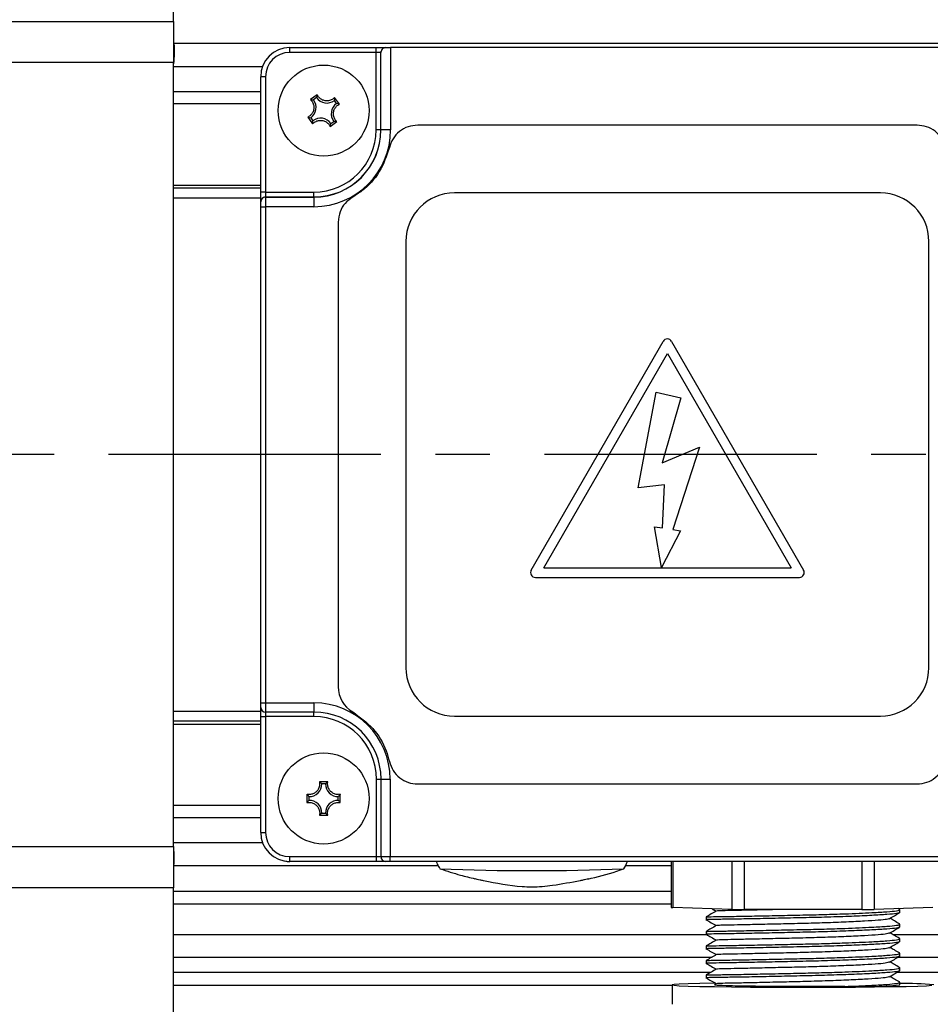
# Model space of a CAD drawing. Extents: x -32 to 1260, y -18 to 882.
# Drawn here: x 122 to 216, y 195 to 296 of the extents above; entities that cross this region are included whole.
import ezdxf

# ---------------------------------------------------------------- set-up
doc = ezdxf.new("R2010")
doc.units = 0
doc.header["$LTSCALE"] = 22.5
doc.linetypes.add('CENTER', pattern=[2, 1.25, -0.25, 0.25, -0.25])
doc.layers.get('Defpoints').update_dxf_attribs({"linetype": 'CONTINUOUS'})
for name, color, linetype in [('CEN', 2, 'CENTER'), ('DIM', 3, 'CONTINUOUS'), ('MAIN', 7, 'CONTINUOUS')]:
    doc.layers.add(name, color=color, linetype=linetype)
doc.styles.get("Standard").update_dxf_attribs({"font": 'simplex.shx'})
doc.dimstyles.new('L', dxfattribs={"dimscale": 4.5, "dimtxt": 2.3, "dimasz": 2, "dimexe": 1, "dimexo": 1, "dimgap": 1, "dimtad": 1, "dimdec": 4, "dimdsep": 46, "dimtxsty": 'Standard', "dimcen": 0, "dimclrd": 256, "dimclre": 256, "dimclrt": 256, "dimadec": 0, "dimazin": 0, "dimtfac": 0.6, "dimtdec": 4, "dimtmove": 0, "dimatfit": 3, "dimfxl": 0, "dimtolj": 1, "dimarcsym": 0})

# ---------------------------------------------------------------- blocks, each defined once
blk = doc.blocks.new('*D29')
at = {"layer": 'Defpoints', "color": 0}
for p in [(256.34, 251.49), (211.06, 174.73), (264.76, 174.73)]:
    blk.add_point(p, dxfattribs=at)
at = {"layer": 'DIM', "lineweight": -2}
for p, q in [((260.84, 251.49), (269.26, 251.49)), ((264.76, 242.49), (264.76, 183.73)), ((215.56, 174.73), (269.26, 174.73))]:
    blk.add_line(p, q, dxfattribs=at)
at = {"layer": 'DIM'}
for points in [[(263.26, 242.49), (266.26, 242.49), (264.76, 251.49)], [(263.26, 183.73), (266.26, 183.73), (264.76, 174.73)]]:
    blk.add_solid(points, dxfattribs=at)
at = {"layer": 'DIM', "insert": (255.09, 237.25), "char_height": 10.35, "attachment_point": 5, "rotation": 90}
blk.add_mtext('\\A1;77', dxfattribs=at)

msp = doc.modelspace()

# ---------------------------------------------------------------- linework, layer by layer
at = {"layer": 'CEN'}
msp.add_line((384.67063, 251.49261), (46.04551, 251.49261), dxfattribs=at)
at = {"layer": 'MAIN'}
for p, q in [((138.24912, 296.20275), (138.24912, 315.52762)), ((81.77566, 296.20275), (138.24912, 296.20275)), ((138.24912, 296.20275), (138.24912, 291.96482)), ((321.24804, 293.92469), (138.24978, 293.92469)), ((150.24913, 292.99261), (150.24913, 293.49261)), ((150.24913, 293.49261), (159.16164, 293.49261)), ((159.16164, 292.99261), (150.24913, 292.99261)), ((159.16164, 292.99261), (159.16164, 293.49261)), ((159.16164, 293.49261), (160.16164, 293.49261)), ((159.16164, 284.99261), (159.16164, 292.99261)), ((159.66165, 292.99261), (159.16164, 292.99261)), ((159.66165, 284.99261), (159.66165, 292.99261)), ((159.66926, 284.99261), (159.66926, 293.0796)), ((160.16164, 293.49261), (160.66546, 293.49261)), ((160.66546, 293.49261), (160.66546, 284.99261)), ((217.8328, 293.49261), (160.66546, 293.49261)), ((138.24912, 291.96482), (81.77566, 291.96482)), ((138.24912, 211.0204), (138.24912, 291.96482)), ((138.24912, 291.53276), (147.43523, 291.53276)), ((147.74914, 290.49261), (147.24913, 290.49261)), ((147.24913, 278.5801), (147.24913, 290.49261)), ((147.74914, 290.49261), (147.74914, 278.5801)), ((138.24912, 288.97982), (147.24913, 288.97982)), ((153.07648, 288.63597), (152.38472, 288.12904)), ((147.24913, 287.68129), (138.24912, 287.68129)), ((153.00931, 288.32972), (152.69698, 288.10084)), ((155.08624, 287.73243), (154.85736, 288.04476)), ((155.39249, 287.66526), (154.88557, 288.35702)), ((152.10577, 286.31995), (152.6127, 285.6282)), ((152.41202, 286.25278), (152.6409, 285.94046)), ((154.42179, 285.34925), (155.11354, 285.85617)), ((154.48896, 285.6555), (154.80127, 285.88438)), ((159.66165, 284.99261), (159.16164, 284.99261)), ((159.66165, 284.99261), (159.66926, 284.99261)), ((160.66546, 284.99261), (159.66926, 284.99261)), ((215.03698, 285.49261), (163.46128, 285.49261)), ((138.24912, 279.30754), (147.24913, 279.30754)), ((147.24913, 278.99261), (138.24912, 278.99261)), ((147.74914, 278.5801), (147.24913, 278.5801)), ((147.24913, 277.5801), (147.24913, 278.5801)), ((147.74914, 278.5801), (147.74914, 278.0801)), ((147.74914, 278.5801), (152.74913, 278.5801)), ((152.74913, 278.0801), (152.74913, 278.5801)), ((211.24914, 278.49261), (167.24914, 278.49261)), ((138.24912, 277.99261), (147.24913, 277.99261)), ((147.24913, 277.57438), (147.24913, 277.5801)), ((147.24913, 277.07628), (147.24913, 277.57438)), ((147.74914, 278.0801), (147.74914, 278.07247)), ((147.74914, 278.0801), (152.74913, 278.0801)), ((147.74914, 278.07247), (147.74914, 277.07628)), ((147.74914, 278.07247), (152.74913, 278.07247)), ((152.74913, 278.0801), (152.74913, 278.07247)), ((152.74913, 278.07247), (152.74913, 277.07628)), ((147.24913, 225.86117), (147.24913, 277.07628)), ((147.24913, 277.07628), (147.74914, 277.07628)), ((147.74914, 277.07628), (147.74914, 225.86117)), ((152.74913, 277.07628), (147.74914, 277.07628)), ((155.24913, 275.46633), (155.24913, 227.51889)), ((162.24913, 273.49261), (162.24913, 229.49261)), ((216.24913, 229.49261), (216.24913, 273.49261)), ((175.18214, 239.56202), (188.81613, 263.17676)), ((189.68215, 263.17676), (203.31612, 239.56202)), ((176.48118, 239.81202), (189.24914, 261.92676)), ((189.24914, 261.92676), (202.01708, 239.81202)), ((186.22984, 248.04047), (188.09843, 257.93668)), ((188.09843, 257.93668), (190.62338, 257.33255)), ((190.62338, 257.33255), (188.72371, 250.62769)), ((188.72371, 250.62769), (192.54969, 252.26355)), ((192.54969, 252.26355), (189.81334, 243.74951)), ((188.95001, 248.35454), (186.22984, 248.04047)), ((188.73371, 243.91161), (188.95001, 248.35454)), ((187.93262, 244.03899), (188.73371, 243.91161)), ((188.6515, 239.84657), (187.93262, 244.03899)), ((190.60464, 243.62748), (188.6515, 239.84657)), ((189.81334, 243.74951), (190.60464, 243.62748)), ((176.48118, 239.81202), (202.01708, 239.81202)), ((175.61516, 238.81202), (202.8831, 238.81202)), ((147.24913, 225.38977), (147.24913, 225.86117)), ((147.24913, 225.86117), (147.74914, 225.86117)), ((147.74914, 225.86117), (152.74913, 225.86117)), ((147.74914, 225.86117), (147.74914, 224.91836)), ((152.74913, 225.86117), (152.74913, 224.91836)), ((138.24912, 224.99261), (147.24913, 224.99261)), ((147.24913, 224.44696), (147.24913, 225.38977)), ((152.74913, 224.91836), (147.74914, 224.91836)), ((147.74914, 224.91836), (147.74914, 224.44696)), ((152.74913, 224.44696), (152.74913, 224.91836)), ((138.24912, 223.99261), (147.24913, 223.99261)), ((138.24912, 223.67768), (147.24913, 223.67768)), ((147.24913, 224.44696), (147.74914, 224.44696)), ((147.24913, 212.49261), (147.24913, 224.44696)), ((152.74913, 224.44696), (147.74914, 224.44696)), ((147.74914, 224.44696), (147.74914, 212.49261)), ((167.24914, 224.49261), (211.24914, 224.49261)), ((154.17794, 217.71576), (153.32032, 217.71576)), ((153.94273, 217.50843), (153.55552, 217.50843)), ((159.20348, 217.99261), (159.67488, 217.99261)), ((159.20348, 209.99261), (159.20348, 217.99261)), ((159.67488, 217.99261), (160.61769, 217.99261)), ((159.67488, 209.99261), (159.67488, 217.99261)), ((160.61769, 217.99261), (160.61769, 209.99261)), ((163.46128, 217.49261), (215.03698, 217.49261)), ((152.02599, 216.42142), (152.02599, 215.5638)), ((152.23331, 216.18622), (152.23331, 215.79901)), ((155.26495, 215.79901), (155.26495, 216.18622)), ((155.47227, 215.5638), (155.47227, 216.42142)), ((138.24912, 215.30393), (147.24913, 215.30393)), ((153.55552, 214.47679), (153.94273, 214.47679)), ((147.24913, 214.0054), (138.24912, 214.0054)), ((153.32032, 214.26946), (154.17794, 214.26946)), ((147.24913, 212.49261), (147.74914, 212.49261)), ((138.24912, 211.45246), (147.43523, 211.45246)), ((81.77566, 211.0204), (138.24912, 211.0204)), ((138.24912, 211.0204), (138.24912, 206.78247)), ((150.24867, 209.49261), (150.24913, 209.49261)), ((150.24913, 209.49261), (150.24913, 209.99261)), ((150.24913, 209.99261), (159.20348, 209.99261)), ((159.20348, 209.49261), (150.24913, 209.49261)), ((159.20348, 209.99261), (159.67488, 209.99261)), ((159.20348, 209.49261), (159.20348, 209.99261)), ((160.14629, 209.49261), (159.20348, 209.49261)), ((159.67488, 209.99261), (160.61769, 209.99261)), ((160.61769, 209.49261), (160.14629, 209.49261)), ((160.61769, 209.99261), (217.88057, 209.99261)), ((160.61769, 209.49261), (160.61769, 209.99261)), ((217.88057, 209.49261), (160.61769, 209.49261)), ((189.62478, 209.49261), (189.62478, 204.74643)), ((189.82574, 209.49261), (189.82574, 204.73334)), ((195.88792, 209.49261), (195.88792, 204.55009)), ((197.18696, 209.49261), (197.18696, 204.537)), ((209.3113, 209.49261), (209.3113, 204.537)), ((210.61034, 209.49261), (210.61034, 204.55009)), ((138.24978, 209.06053), (165.579, 209.06053)), ((184.9038, 209.06053), (189.62478, 209.06053)), ((138.24912, 206.78247), (81.77566, 206.78247)), ((138.24912, 187.4576), (138.24912, 206.78247)), ((138.24912, 206.43384), (189.62478, 206.43384)), ((189.62478, 205.08846), (138.24912, 205.08846)), ((195.88792, 204.55009), (189.82574, 204.73334)), ((193.88349, 204.61068), (194.29718, 204.37168)), ((209.3113, 204.537), (197.18696, 204.537)), ((216.67252, 204.73334), (210.61034, 204.55009)), ((213.21345, 204.55165), (213.08656, 204.62494)), ((213.24913, 204.22715), (213.24913, 204.51583)), ((193.24913, 203.76594), (193.24913, 203.47726)), ((193.24913, 202.26617), (193.24913, 201.97749)), ((213.24913, 202.72738), (213.24913, 203.01606)), ((138.24912, 201.95014), (193.29662, 201.95014)), ((212.52432, 201.95014), (321.29229, 201.95014)), ((213.24913, 201.22761), (213.24913, 201.51628)), ((193.24913, 200.7664), (193.24913, 200.47772)), ((138.25972, 199.61761), (193.85612, 199.61761)), ((193.24913, 199.26663), (193.24913, 198.97795)), ((213.08411, 199.61761), (321.23843, 199.61761)), ((213.24913, 199.72783), (213.24913, 200.01651)), ((213.24913, 198.22807), (213.24913, 198.51674)), ((138.24912, 198.05742), (193.75151, 198.05742)), ((193.24913, 197.76685), (193.24913, 197.47818)), ((212.97952, 198.05742), (321.92726, 198.05742)), ((189.74913, 196.67995), (138.24912, 196.67995)), ((189.74913, 196.74765), (189.74913, 194.74796)), ((194.29877, 196.87375), (194.12474, 196.77323)), ((213.24913, 196.74765), (213.24913, 197.01697))]:
    msp.add_line(p, q, dxfattribs=at)
at = {"layer": 'MAIN', "flags": 128}
msp.add_lwpolyline([(194.1436, 196.9216), (194.10583, 196.92099), (192.59573, 196.89236), (191.37623, 196.85979), (190.4806, 196.82415), (189.93325, 196.78643), (189.74913, 196.74765), (189.93325, 196.70887), (190.4806, 196.67115), (191.37623, 196.63551), (192.59573, 196.60294), (194.10583, 196.57431), (195.86533, 196.55041), (197.82625, 196.53189), (199.93507, 196.51925), (202.13431, 196.51285), (204.36395, 196.51285), (206.56319, 196.51925), (208.67201, 196.53189), (210.63293, 196.55041), (212.39243, 196.57431), (213.90253, 196.60294), (215.12202, 196.63551), (216.01766, 196.67115), (216.56501, 196.70887)], dxfattribs=at)
at = {"layer": 'MAIN'}
for centre in [(153.74913, 286.99261), (153.74913, 215.99261)]:
    msp.add_circle(centre, 4.7, dxfattribs=at)
for centre, radius, start, end in [((150.24913, 290.49261), 3, 90, 180), ((150.24913, 290.49261), 2.5, 90, 180), ((160.16164, 292.99261), 0.5, 169.9808703, 180), ((151.68446, 287.31097), 1.28418, 304.5109241, 37.9579057), ((154.06749, 289.05729), 1.28418, 214.5109241, 307.9579057), ((155.81381, 286.67425), 1.28418, 124.5109241, 217.9579057), ((153.43077, 284.92793), 1.28418, 34.5109241, 127.9579057), ((152.74913, 284.99261), 7.91633, 270, 0), ((152.74913, 284.99261), 6.92014, 270, 0), ((152.74913, 284.99261), 6.91251, 270, 0), ((152.74913, 284.99261), 6.41251, 270, 0), ((167.24914, 273.4926), 5.00001, 89.9999761, 179.9999172), ((211.24913, 273.4926), 5.00001, 0.0000828, 89.9998531), ((147.74913, 277.5801), 0.5, 90, 180), ((147.74818, 277.57342), 0.49905, 89.8902331, 179.8903586), ((189.24913, 262.92676), 0.5, 30, 150), ((175.61516, 239.31202), 0.5, 150, 270), ((202.88311, 239.31202), 0.5, 270, 30), ((167.24914, 229.49262), 5.00001, 180.0000828, 270.0000239), ((211.24913, 229.49262), 5.00001, 270.0001469, 359.9999172), ((158.24913, 227.51889), 3, 180, 240), ((152.74913, 217.99261), 7.86856, 0, 90), ((147.73524, 225.4045), 0.48634, 181.7358585, 271.6372551), ((152.74913, 217.99261), 6.92575, 0, 90), ((152.74913, 217.99261), 6.45435, 0, 90), ((152.27193, 217.46981), 1.28418, 268.2765092, 1.7234908), ((155.22633, 217.46981), 1.28418, 178.2765092, 271.7234908), ((152.27193, 214.51541), 1.28418, 358.2765092, 91.7234908), ((155.22633, 214.51541), 1.28418, 88.2765092, 181.7234908), ((150.24913, 212.49261), 3, 180, 270), ((150.24913, 212.49261), 2.5, 180, 270), ((160.16101, 209.97872), 0.48633, 178.3633759, 268.2652667), ((175.27142, 429.29952), 220.75703, 267.5277954, 272.4604536), ((189.80158, 205.91176), 1.17866, 261.3733249, 271.1746414), ((197.04559, 254.96938), 50.43258, 268.6846705, 270.1606066), ((209.45267, 254.96938), 50.43258, 269.8393934, 271.3153295), ((208.73868, 256.89), 60.31125, 268.8834959, 274.2889398), ((213.37219, 160.85001), 36.05613, 84.6259299, 90.1955575)]:
    msp.add_arc(centre, radius, start, end, dxfattribs=at)
msp.add_ellipse((150.25418, 212.49766), major_axis=(1.2759, 2.72215), ratio=0.997616555, start_param=3.396474921, end_param=3.578981181, dxfattribs=at)
for points, knots in [([(138.24978, 293.91178), (138.25826, 293.90892), (138.27783, 293.90231), (138.30004, 293.72626), (138.31413, 293.43317), (138.31593, 293.05165), (138.30557, 292.62693), (138.28373, 292.21795), (138.26333, 291.93957), (138.25034, 291.84275), (138.24912, 291.83366)], [0, 0, 0, 0, 0.111767344, 0.258062624, 0.403833018, 0.549121797, 0.694178628, 0.8393493, 0.984929756, 1, 1, 1, 1]), ([(160.16164, 293.49261), (160.09129, 293.48289), (159.93684, 293.46154), (159.75799, 293.31647), (159.68575, 293.16555), (159.67094, 293.08834), (159.66926, 293.0796)], [0, 0, 0, 0, 0.243459861, 0.534502238, 0.947318339, 1, 1, 1, 1]), ([(153.07648, 288.63597), (153.07325, 288.62404), (153.04435, 288.5174), (153.02579, 288.418), (153.00931, 288.32972)], [0, 0, 0, 0, 0.111857257, 1, 1, 1, 1]), ([(154.88557, 288.35702), (154.801, 288.27974), (154.62514, 288.11902), (154.27369, 287.99659), (153.90209, 287.99165), (153.55604, 288.10657), (153.26838, 288.32257), (153.13002, 288.52187), (153.07847, 288.63173), (153.07648, 288.63597)], [0, 0, 0, 0, 0.161143156, 0.335101698, 0.501906645, 0.664554931, 0.827101093, 0.993318414, 1, 1, 1, 1]), ([(152.38472, 288.12904), (152.46201, 288.04448), (152.62273, 287.86862), (152.74515, 287.51716), (152.7501, 287.14556), (152.63516, 286.79953), (152.41919, 286.51183), (152.21984, 286.37357), (152.11002, 286.32195), (152.10577, 286.31995)], [0, 0, 0, 0, 0.161140898, 0.335101396, 0.501906695, 0.66455262, 0.827104202, 0.993316287, 1, 1, 1, 1]), ([(152.38472, 288.12904), (152.39707, 288.12853), (152.50743, 288.12392), (152.60782, 288.1117), (152.69698, 288.10084)], [0, 0, 0, 0, 0.111856393, 1, 1, 1, 1]), ([(155.11354, 285.85617), (155.03626, 285.94074), (154.87554, 286.1166), (154.75312, 286.46806), (154.74816, 286.83966), (154.86311, 287.18569), (155.07907, 287.47339), (155.27841, 287.61167), (155.38825, 287.66327), (155.39249, 287.66526)], [0, 0, 0, 0, 0.161140592, 0.335102349, 0.501907332, 0.664552949, 0.827098819, 0.993317004, 1, 1, 1, 1]), ([(154.88557, 288.35702), (154.88506, 288.34467), (154.88046, 288.2343), (154.86823, 288.13391), (154.85736, 288.04476)], [0, 0, 0, 0, 0.11185669, 1, 1, 1, 1]), ([(155.39249, 287.66526), (155.38056, 287.66849), (155.2739, 287.69735), (155.17451, 287.71593), (155.08624, 287.73243)], [0, 0, 0, 0, 0.1118577959, 1, 1, 1, 1]), ([(152.10577, 286.31995), (152.1177, 286.31673), (152.22432, 286.28787), (152.32373, 286.26929), (152.41202, 286.25278)], [0, 0, 0, 0, 0.111856192, 1, 1, 1, 1]), ([(152.6127, 285.6282), (152.69726, 285.70548), (152.87312, 285.8662), (153.22458, 285.98863), (153.59618, 285.99358), (153.9422, 285.87863), (154.22993, 285.66268), (154.36815, 285.46331), (154.41979, 285.35349), (154.42179, 285.34925)], [0, 0, 0, 0, 0.161144194, 0.335102734, 0.501907681, 0.664550022, 0.82710059, 0.993314104, 1, 1, 1, 1]), ([(152.6127, 285.6282), (152.61321, 285.64054), (152.61781, 285.75093), (152.63004, 285.85131), (152.6409, 285.94046)], [0, 0, 0, 0, 0.1118571041, 1, 1, 1, 1]), ([(154.42179, 285.34925), (154.42501, 285.36118), (154.45386, 285.46782), (154.47245, 285.56722), (154.48896, 285.6555)], [0, 0, 0, 0, 0.111856837, 1, 1, 1, 1]), ([(155.11354, 285.85617), (155.1012, 285.85669), (154.99083, 285.8613), (154.89044, 285.87352), (154.80127, 285.88438)], [0, 0, 0, 0, 0.111856213, 1, 1, 1, 1]), ([(163.46128, 285.49261), (163.12332, 285.45949), (162.4474, 285.39326), (161.55404, 284.87429), (160.85873, 284.12263), (160.64519, 283.48779), (160.53979, 283.17443)], [0, 0, 0, 0, 0.251672111, 0.50333846, 0.754842081, 1, 1, 1, 1]), ([(217.95848, 283.17443), (217.84876, 283.49747), (217.6295, 284.14309), (216.9184, 284.89465), (216.02894, 285.39803), (215.36486, 285.46135), (215.03698, 285.49261)], [0, 0, 0, 0, 0.252830448, 0.50529259, 0.755750548, 1, 1, 1, 1]), ([(160.53979, 283.17443), (160.24875, 282.32036), (159.6667, 280.61227), (158.14592, 278.95721), (157.07047, 278.26981), (156.74912, 278.06441)], [0, 0, 0, 0, 0.412188629, 0.824360916, 1, 1, 1, 1]), ([(156.74912, 278.06441), (156.47471, 277.86691), (155.92593, 277.47195), (155.36841, 276.54491), (155.29015, 275.83726), (155.24913, 275.46633)], [0, 0, 0, 0, 0.322445593, 0.64483778, 1, 1, 1, 1]), ([(156.74912, 224.92081), (157.48187, 224.39428), (158.9473, 223.34124), (160.09034, 221.40617), (160.43641, 220.17774), (160.53979, 219.81079)], [0, 0, 0, 0, 0.412225734, 0.824423721, 1, 1, 1, 1]), ([(160.53979, 219.81079), (160.64941, 219.48797), (160.86856, 218.84262), (161.57961, 218.0908), (162.46917, 217.58682), (163.13359, 217.52373), (163.46128, 217.49261)], [0, 0, 0, 0, 0.252649406, 0.50507477, 0.755906011, 1, 1, 1, 1]), ([(215.03698, 217.49261), (215.37469, 217.52567), (216.05008, 217.5918), (216.94326, 218.11015), (217.63912, 218.86171), (217.8529, 219.49703), (217.95848, 219.81079)], [0, 0, 0, 0, 0.251480104, 0.502952883, 0.754533007, 1, 1, 1, 1]), ([(153.32032, 217.71576), (153.33267, 217.60186), (153.35836, 217.36502), (153.24939, 217.00915), (153.03371, 216.70651), (152.73647, 216.49533), (152.39221, 216.39093), (152.14968, 216.39721), (152.03059, 216.42052), (152.02599, 216.42142)], [0, 0, 0, 0, 0.161142419, 0.335102674, 0.501909286, 0.664553167, 0.827100237, 0.993319348, 1, 1, 1, 1]), ([(153.32032, 217.71576), (153.32998, 217.70804), (153.41629, 217.63907), (153.49003, 217.56988), (153.55552, 217.50843)], [0, 0, 0, 0, 0.111849213, 1, 1, 1, 1]), ([(154.17794, 217.71576), (154.16829, 217.70804), (154.08193, 217.63907), (154.00821, 217.56988), (153.94273, 217.50843)], [0, 0, 0, 0, 0.111850369, 1, 1, 1, 1]), ([(155.47227, 216.42142), (155.35838, 216.40906), (155.12154, 216.38337), (154.76568, 216.49237), (154.46302, 216.70802), (154.25183, 217.00528), (154.14749, 217.34953), (154.15366, 217.59207), (154.17704, 217.71115), (154.17794, 217.71576)], [0, 0, 0, 0, 0.161140159, 0.335103216, 0.501906542, 0.664551537, 0.827098562, 0.993313577, 1, 1, 1, 1]), ([(152.02599, 216.42142), (152.03371, 216.41176), (152.10266, 216.32544), (152.17186, 216.2517), (152.23331, 216.18622)], [0, 0, 0, 0, 0.111849303, 1, 1, 1, 1]), ([(152.02599, 215.5638), (152.03371, 215.57346), (152.10266, 215.65978), (152.17186, 215.73352), (152.23331, 215.79901)], [0, 0, 0, 0, 0.11184927, 1, 1, 1, 1]), ([(152.02599, 215.5638), (152.13989, 215.57616), (152.37673, 215.60185), (152.73258, 215.49285), (153.03524, 215.27719), (153.2464, 214.97994), (153.35084, 214.63568), (153.34448, 214.39317), (153.32122, 214.27407), (153.32032, 214.26946)], [0, 0, 0, 0, 0.161141177, 0.335098769, 0.501904072, 0.664548635, 0.827098594, 0.99331641, 1, 1, 1, 1]), ([(154.17794, 214.26946), (154.16559, 214.38336), (154.13988, 214.6202), (154.24889, 214.97606), (154.46454, 215.27872), (154.7618, 215.48989), (155.10606, 215.59429), (155.34858, 215.588), (155.46767, 215.5647), (155.47227, 215.5638)], [0, 0, 0, 0, 0.161142123, 0.335102038, 0.501905461, 0.664554321, 0.827100813, 0.993319372, 1, 1, 1, 1]), ([(155.47227, 216.42142), (155.46456, 216.41176), (155.3956, 216.32544), (155.32641, 216.2517), (155.26495, 216.18622)], [0, 0, 0, 0, 0.111849303, 1, 1, 1, 1]), ([(155.47227, 215.5638), (155.46456, 215.57346), (155.3956, 215.65978), (155.32641, 215.73352), (155.26495, 215.79901)], [0, 0, 0, 0, 0.11184927, 1, 1, 1, 1]), ([(153.32032, 214.26946), (153.32998, 214.27718), (153.41629, 214.34615), (153.49003, 214.41534), (153.55552, 214.47679)], [0, 0, 0, 0, 0.111849213, 1, 1, 1, 1]), ([(154.17794, 214.26946), (154.16829, 214.27718), (154.08193, 214.34615), (154.00821, 214.41534), (153.94273, 214.47679)], [0, 0, 0, 0, 0.111850369, 1, 1, 1, 1]), ([(138.24978, 209.07344), (138.25826, 209.0763), (138.27783, 209.08291), (138.30004, 209.25896), (138.31413, 209.55205), (138.31593, 209.93357), (138.30557, 210.35829), (138.28373, 210.76727), (138.26333, 211.04565), (138.25034, 211.14247), (138.24912, 211.15156)], [0, 0, 0, 0, 0.111767344, 0.258062624, 0.403833018, 0.549121797, 0.694178628, 0.8393493, 0.984929756, 1, 1, 1, 1]), ([(165.37718, 209.49261), (165.40821, 209.39839), (165.49621, 209.13116), (165.66439, 208.90394), (165.77327, 208.75684)], [0, 0, 0, 0, 0.352603703, 1, 1, 1, 1]), ([(184.70619, 208.68955), (184.71537, 208.70071), (184.90719, 208.93377), (185.01715, 209.22004), (185.12184, 209.49261)], [0, 0, 0, 0, 0.047868599, 1, 1, 1, 1]), ([(165.7813, 208.7403), (166.47865, 208.50802), (167.65785, 208.11524), (168.86679, 207.82958), (169.36078, 207.71285)], [0, 0, 0, 0, 0.591381423, 1, 1, 1, 1]), ([(181.14832, 207.70789), (181.22511, 207.72379), (182.3296, 207.95246), (183.48723, 208.28557), (184.53672, 208.67666), (184.6022, 208.70106)], [0, 0, 0, 0, 0.0654795544, 0.9416993433, 1, 1, 1, 1]), ([(170.24913, 207.50317), (170.13456, 207.5277), (169.90531, 207.57677), (169.60822, 207.64136), (169.41635, 207.68388), (169.3677, 207.69615), (169.35727, 207.69879)], [0, 0, 0, 0, 0.306686124, 0.61367651, 0.917164525, 1, 1, 1, 1]), ([(180.24914, 207.50317), (179.29917, 207.32271), (177.64621, 207.00871), (175.63027, 206.78936), (173.23983, 206.92939), (171.57565, 207.21994), (170.25687, 207.50152), (170.24913, 207.50317)], [0, 0, 0, 0, 0.287365425, 0.500023254, 0.599453084, 0.997648105, 1, 1, 1, 1]), ([(181.14985, 207.70058), (181.14797, 207.70009), (181.11466, 207.69138), (180.95549, 207.65586), (180.68827, 207.59732), (180.43289, 207.5425), (180.28523, 207.5109), (180.24914, 207.50317)], [0, 0, 0, 0, 0.01732598, 0.307587001, 0.602224426, 0.90274984, 1, 1, 1, 1]), ([(194.29877, 204.3726), (194.12388, 204.27158), (193.77408, 204.06953), (193.42433, 203.86754), (193.24944, 203.76653)], [0, 0, 0, 0, 0.499984683, 1, 1, 1, 1]), ([(193.2597, 203.76653), (193.32683, 203.77315), (193.46079, 203.78634), (194.50157, 203.80269), (196.0831, 203.82509), (198.19033, 203.86297), (200.64633, 203.91147), (203.12357, 203.96197), (205.4668, 204.019), (207.96791, 204.09927), (210.25512, 204.19806), (212.01279, 204.30266), (212.98523, 204.4035), (213.37027, 204.4906), (213.1821, 204.53963), (213.13656, 204.55149)], [0, 0, 0, 0, 0.080280826, 0.16021654, 0.240152239, 0.322910947, 0.405669697, 0.485605595, 0.553786384, 0.624322033, 0.730954689, 0.810889978, 0.89082576, 0.973584567, 1, 1, 1, 1]), ([(201.007, 204.537), (200.99531, 204.53672), (200.19747, 204.51782), (198.72883, 204.48499), (196.83277, 204.4436), (195.4199, 204.41752), (194.48982, 204.39682), (194.37018, 204.38057), (194.31053, 204.37246)], [0, 0, 0, 0, 0.003031876, 0.2068080269, 0.4105847441, 0.6074074491, 0.8042301952, 1, 1, 1, 1]), ([(213.24913, 204.22715), (213.1806, 204.18934), (213.04589, 204.11501), (211.9973, 204.01394), (210.415, 203.91875), (208.308, 203.82425), (205.8518, 203.74042), (203.24903, 203.67575), (200.64688, 203.62283), (198.18875, 203.57429), (196.08875, 203.53642), (194.48134, 203.514), (193.52679, 203.49757), (193.13172, 203.48319), (193.27232, 203.4759), (193.28545, 203.47522)], [0, 0, 0, 0, 0.084045751, 0.165224577, 0.246402904, 0.330448683, 0.414494582, 0.495673035, 0.57685198, 0.660897673, 0.744943324, 0.826122067, 0.907300824, 0.991346505, 1, 1, 1, 1]), ([(193.25281, 203.47522), (193.42779, 203.37415), (193.77591, 203.17308), (194.12404, 202.97194), (194.29718, 202.87191)], [0, 0, 0, 0, 0.502663357, 1, 1, 1, 1]), ([(212.09044, 203.58445), (212.04483, 203.56091), (211.9317, 203.50252), (211.07196, 203.41774), (209.66542, 203.32624), (207.77675, 203.23475), (205.57891, 203.15276), (203.2491, 203.08871), (200.9195, 203.03517), (198.72098, 202.98478), (196.83478, 202.94394), (195.41937, 202.91772), (194.48995, 202.89706), (194.37023, 202.8808), (194.31053, 202.87269)], [0, 0, 0, 0, 0.057196884, 0.141859609, 0.22652274, 0.314176979, 0.401830862, 0.486493296, 0.571156297, 0.658810147, 0.746463906, 0.831127184, 0.915789789, 1, 1, 1, 1]), ([(212.1613, 203.58381), (212.33603, 203.68477), (212.6855, 203.88668), (213.0351, 204.08862), (213.20991, 204.18959)], [0, 0, 0, 0, 0.499983261, 1, 1, 1, 1]), ([(213.21345, 203.05188), (213.0385, 203.15292), (212.70959, 203.34288), (212.3808, 203.53281), (212.22691, 203.62172)], [0, 0, 0, 0, 0.531932359, 1, 1, 1, 1]), ([(213.24913, 202.72738), (213.1806, 202.68957), (213.04589, 202.61523), (211.9973, 202.51417), (210.41499, 202.41897), (208.30801, 202.32448), (205.85179, 202.24064), (203.24903, 202.17598), (200.64688, 202.12305), (198.18875, 202.07451), (196.08875, 202.03665), (194.48134, 202.01422), (193.52678, 201.9978), (193.13172, 201.98342), (193.27232, 201.97613), (193.28545, 201.97545)], [0, 0, 0, 0, 0.084045741, 0.165224552, 0.246402873, 0.330448925, 0.414494638, 0.495673081, 0.576852016, 0.660897699, 0.74494334, 0.826122072, 0.907300601, 0.991346506, 1, 1, 1, 1]), ([(194.29877, 202.87283), (194.12388, 202.77181), (193.77408, 202.56976), (193.42433, 202.36776), (193.24944, 202.26676)], [0, 0, 0, 0, 0.499984489, 1, 1, 1, 1]), ([(193.2597, 202.26676), (193.32682, 202.27337), (193.46079, 202.28657), (194.50157, 202.30292), (196.0831, 202.32531), (198.19033, 202.3632), (200.64633, 202.41169), (203.12357, 202.4622), (205.4668, 202.51923), (207.96791, 202.5995), (210.25512, 202.69829), (212.01279, 202.80289), (212.98523, 202.90373), (213.37027, 202.99083), (213.1821, 203.03985), (213.13656, 203.05172)], [0, 0, 0, 0, 0.080281046, 0.160216535, 0.240152223, 0.322910922, 0.405669835, 0.485605663, 0.553786443, 0.624322083, 0.730954724, 0.810890003, 0.890825774, 0.97358457, 1, 1, 1, 1]), ([(212.1613, 202.08404), (212.33603, 202.18499), (212.6855, 202.38691), (213.0351, 202.58884), (213.20991, 202.68982)], [0, 0, 0, 0, 0.499983579, 1, 1, 1, 1]), ([(213.24913, 201.22761), (213.1806, 201.1898), (213.04589, 201.11547), (211.9973, 201.0144), (210.41499, 200.9192), (208.30801, 200.82471), (205.85179, 200.74088), (203.24903, 200.67621), (200.64688, 200.62328), (198.18876, 200.57474), (196.08875, 200.53688), (194.48134, 200.51445), (193.52678, 200.49803), (193.13173, 200.48365), (193.27232, 200.47636), (193.28545, 200.47568)], [0, 0, 0, 0, 0.084045726, 0.165224532, 0.246402844, 0.330448886, 0.414494585, 0.495673022, 0.576851886, 0.660897739, 0.744943369, 0.826122093, 0.907300612, 0.991346274, 1, 1, 1, 1]), ([(194.29877, 201.37306), (194.12388, 201.27204), (193.77408, 201.06999), (193.42433, 200.86799), (193.24944, 200.76699)], [0, 0, 0, 0, 0.499985451, 1, 1, 1, 1]), ([(193.25281, 201.97545), (193.42779, 201.87438), (193.77591, 201.67331), (194.12404, 201.47217), (194.29718, 201.37214)], [0, 0, 0, 0, 0.502664195, 1, 1, 1, 1]), ([(193.2597, 200.76699), (193.32683, 200.7736), (193.4608, 200.7868), (194.50157, 200.80315), (196.0831, 200.82554), (198.19034, 200.86343), (200.64633, 200.91193), (203.12357, 200.96243), (205.4668, 201.01946), (207.96791, 201.09972), (210.25512, 201.19851), (212.01279, 201.30311), (212.98524, 201.40395), (213.37027, 201.49105), (213.1821, 201.54008), (213.13656, 201.55195)], [0, 0, 0, 0, 0.080280812, 0.160216726, 0.240152411, 0.322910823, 0.405669735, 0.485605617, 0.553786445, 0.624322082, 0.730954719, 0.810889995, 0.890825549, 0.973584341, 1, 1, 1, 1]), ([(212.09044, 202.08468), (212.04483, 202.06114), (211.9317, 202.00275), (211.07196, 201.91797), (209.66542, 201.82647), (207.77675, 201.73498), (205.57891, 201.653), (203.2491, 201.58894), (200.9195, 201.5354), (198.72098, 201.48501), (196.83479, 201.44417), (195.41936, 201.41795), (194.48995, 201.39728), (194.37023, 201.38102), (194.31053, 201.37292)], [0, 0, 0, 0, 0.057196886, 0.141859362, 0.226522491, 0.314176739, 0.401830622, 0.486493063, 0.571155998, 0.658810061, 0.746463824, 0.831126669, 0.915789785, 1, 1, 1, 1]), ([(213.21345, 201.55211), (213.0385, 201.65315), (212.70959, 201.84311), (212.3808, 202.03304), (212.22691, 202.12194)], [0, 0, 0, 0, 0.531931595, 1, 1, 1, 1]), ([(193.25281, 200.47568), (193.42779, 200.37461), (193.7759, 200.17354), (194.12404, 199.9724), (194.29718, 199.87237)], [0, 0, 0, 0, 0.502664843, 1, 1, 1, 1]), ([(212.09044, 200.58491), (212.04483, 200.56137), (211.9317, 200.50298), (211.07196, 200.4182), (209.66542, 200.3267), (207.77675, 200.23521), (205.57891, 200.15322), (203.2491, 200.08917), (200.9195, 200.03563), (198.72098, 199.98524), (196.83479, 199.9444), (195.41936, 199.91818), (194.48995, 199.89752), (194.37023, 199.88125), (194.31053, 199.87314)], [0, 0, 0, 0, 0.057196888, 0.14185938, 0.226522521, 0.314176781, 0.401830675, 0.486493194, 0.571156213, 0.658810288, 0.746464062, 0.831126919, 0.915790045, 1, 1, 1, 1]), ([(212.1613, 200.58427), (212.33603, 200.68522), (212.6855, 200.88714), (213.0351, 201.08908), (213.20991, 201.19005)], [0, 0, 0, 0, 0.499984181, 1, 1, 1, 1]), ([(213.21345, 200.05234), (213.0385, 200.15338), (212.70959, 200.34334), (212.3808, 200.53327), (212.22691, 200.62217)], [0, 0, 0, 0, 0.531932954, 1, 1, 1, 1]), ([(213.24913, 199.72783), (213.1806, 199.69002), (213.0459, 199.61569), (211.99729, 199.51463), (210.415, 199.41943), (208.30801, 199.32494), (205.85179, 199.2411), (203.24903, 199.17643), (200.64688, 199.12351), (198.18876, 199.07497), (196.08874, 199.03711), (194.48133, 199.01468), (193.52679, 198.99826), (193.13172, 198.98386), (193.27232, 198.97659), (193.28545, 198.97591)], [0, 0, 0, 0, 0.084045734, 0.165224331, 0.246403024, 0.330448788, 0.414494495, 0.495673, 0.576851933, 0.660897793, 0.744943144, 0.826121874, 0.907300838, 0.991346507, 1, 1, 1, 1]), ([(194.29877, 199.87329), (194.12388, 199.77227), (193.77408, 199.57022), (193.42433, 199.36822), (193.24944, 199.26722)], [0, 0, 0, 0, 0.49998622, 1, 1, 1, 1]), ([(193.2597, 199.26722), (193.32683, 199.27383), (193.46079, 199.28703), (194.50157, 199.30338), (196.0831, 199.32577), (198.19034, 199.36366), (200.64633, 199.41215), (203.12357, 199.46266), (205.4668, 199.51968), (207.9679, 199.59995), (210.25513, 199.69874), (212.01279, 199.80334), (212.98524, 199.90418), (213.37027, 199.99128), (213.1821, 200.04031), (213.13656, 200.05218)], [0, 0, 0, 0, 0.080281043, 0.160216743, 0.240152429, 0.322910841, 0.405669755, 0.485605639, 0.553786415, 0.624322204, 0.730954573, 0.810890218, 0.890825773, 0.973584566, 1, 1, 1, 1]), ([(212.1613, 199.0845), (212.33603, 199.18545), (212.6855, 199.38737), (213.0351, 199.5893), (213.20991, 199.69028)], [0, 0, 0, 0, 0.499984029, 1, 1, 1, 1]), ([(213.24913, 198.22807), (213.1806, 198.19025), (213.0459, 198.11592), (211.99729, 198.01485), (210.415, 197.91966), (208.308, 197.82516), (205.8518, 197.74133), (203.24903, 197.67666), (200.64688, 197.62374), (198.18876, 197.5752), (196.08874, 197.53733), (194.48134, 197.51491), (193.52678, 197.49848), (193.13172, 197.48411), (193.27232, 197.47682), (193.28545, 197.47614)], [0, 0, 0, 0, 0.084045727, 0.165224313, 0.246402991, 0.330448747, 0.414494621, 0.495673055, 0.576851976, 0.660897825, 0.744943163, 0.826121883, 0.907300617, 0.991346508, 1, 1, 1, 1]), ([(194.29877, 198.37352), (194.12388, 198.2725), (193.77408, 198.07044), (193.42433, 197.86845), (193.24944, 197.76745)], [0, 0, 0, 0, 0.499986025, 1, 1, 1, 1]), ([(193.25281, 198.9759), (193.42779, 198.87483), (193.7759, 198.67376), (194.12404, 198.47263), (194.29718, 198.3726)], [0, 0, 0, 0, 0.502664901, 1, 1, 1, 1]), ([(193.2597, 197.76745), (193.32683, 197.77406), (193.46079, 197.78726), (194.50157, 197.8036), (196.0831, 197.82601), (198.19034, 197.86388), (200.64633, 197.91238), (203.12357, 197.96289), (205.4668, 198.01992), (207.96791, 198.10018), (210.25512, 198.19897), (212.0128, 198.30358), (212.98523, 198.40441), (213.37027, 198.49151), (213.1821, 198.54054), (213.13656, 198.5524)], [0, 0, 0, 0, 0.080281029, 0.160216715, 0.240152388, 0.322910784, 0.405669683, 0.485605554, 0.55378632, 0.624321942, 0.730954561, 0.810889828, 0.890825792, 0.973584571, 1, 1, 1, 1]), ([(212.09044, 199.08514), (212.04483, 199.0616), (211.93169, 199.00321), (211.07197, 198.91842), (209.66542, 198.82693), (207.77675, 198.73543), (205.57891, 198.65345), (203.2491, 198.5894), (200.9195, 198.53585), (198.72098, 198.48547), (196.83479, 198.44462), (195.41936, 198.4184), (194.48995, 198.39774), (194.37023, 198.38148), (194.31053, 198.37337)], [0, 0, 0, 0, 0.057196875, 0.141859855, 0.22652254, 0.31417678, 0.401830863, 0.486493292, 0.571156292, 0.658810345, 0.746464101, 0.831126938, 0.915789792, 1, 1, 1, 1]), ([(212.1613, 197.58472), (212.33603, 197.68568), (212.6855, 197.88759), (213.0351, 198.08953), (213.20991, 198.1905)], [0, 0, 0, 0, 0.499984346, 1, 1, 1, 1]), ([(213.21345, 198.55257), (213.0385, 198.65361), (212.70959, 198.84357), (212.3808, 199.0335), (212.22691, 199.1224)], [0, 0, 0, 0, 0.531933228, 1, 1, 1, 1]), ([(193.25281, 197.47613), (193.42779, 197.37506), (193.77591, 197.174), (194.12404, 196.97286), (194.29718, 196.87283)], [0, 0, 0, 0, 0.502663427, 1, 1, 1, 1]), ([(212.09044, 197.58537), (212.04483, 197.56182), (211.93169, 197.50343), (211.07196, 197.41866), (209.66542, 197.32716), (207.77675, 197.23566), (205.57891, 197.15368), (203.2491, 197.08963), (200.9195, 197.03608), (198.72098, 196.9857), (196.83479, 196.94485), (195.41936, 196.91863), (194.48995, 196.89797), (194.37023, 196.88171), (194.31053, 196.8736)], [0, 0, 0, 0, 0.0571968951, 0.1418596369, 0.2265223484, 0.31417661, 0.4018307145, 0.4864931652, 0.5711561861, 0.6588102602, 0.7464640384, 0.8311268965, 0.915789771, 1, 1, 1, 1]), ([(213.21345, 197.05279), (213.0385, 197.15384), (212.70959, 197.3438), (212.3808, 197.53373), (212.22691, 197.62263)], [0, 0, 0, 0, 0.531933228, 1, 1, 1, 1]), ([(207.56349, 196.59021), (206.4832, 196.58427), (204.32192, 196.57238), (200.91463, 196.57959), (197.90321, 196.60499), (195.61191, 196.64607), (194.2048, 196.69521), (194.16073, 196.73001), (194.14061, 196.74589)], [0, 0, 0, 0, 0.175765475, 0.351644054, 0.522275239, 0.690450012, 0.85872308, 1, 1, 1, 1]), ([(207.56349, 196.59021), (208.54828, 196.62958), (210.27132, 196.69848), (212.00899, 196.80397), (212.98633, 196.9046), (213.3702, 196.99174), (213.18208, 197.04077), (213.13656, 197.05263)], [0, 0, 0, 0, 0.283840579, 0.496616682, 0.709394083, 0.929685953, 1, 1, 1, 1])]:
    msp.add_open_spline(points, degree=3, knots=knots, dxfattribs=at)

# ---------------------------------------------------------------- dimensions: what is measured, and where the dimension line sits
at = {"layer": 'DIM'}
dim = msp.add_linear_dim(base=(264.76296, 174.72553), p1=(256.34073, 251.49261), p2=(211.05526, 174.72553), angle=90, dimstyle='L', override={"dimdec": 0}, dxfattribs=at)
dim.commit()
dim.dimension.update_dxf_attribs({"geometry": '*D29', "text_midpoint": (264.76296, 237.24822), "dimtype": 160})

doc.saveas('drawing.dxf')
